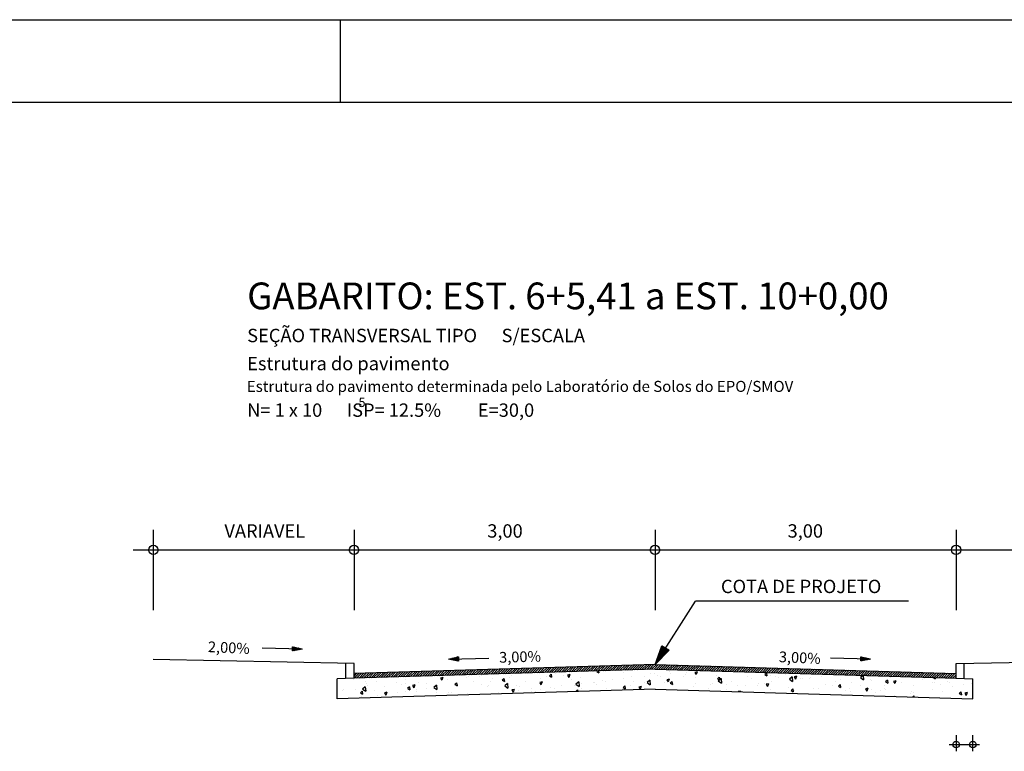
# Model space of a CAD drawing. Extents: x 357881 to 358393, y 3335420 to 3335600.
# Drawn here: x 358286 to 358316, y 3335546 to 3335568 of the extents above; entities that cross this region are included whole.
import ezdxf

# ---------------------------------------------------------------- set-up
doc = ezdxf.new("R2010")
doc.units = 0
doc.header["$LTSCALE"] = 5
doc.header["$MEASUREMENT"] = 0
doc.layers.get('0').update_dxf_attribs({"linetype": 'CONTINUOUS'})
doc.layers.add('SEÇAO_TIPO', color=7, linetype='CONTINUOUS')
doc.styles.add('SIMPLEX', font='Simplex.shx')

msp = doc.modelspace()

# ---------------------------------------------------------------- linework, layer by layer
at = {"color": 7, "linetype": 'Continuous'}
for p, q in [((358130.766, 3335568.016), (358340.766, 3335568.016)), ((358295.766, 3335568.016), (358295.766, 3335565.516))]:
    msp.add_line(p, q, dxfattribs=at)
at = {"color": 5, "linetype": 'Continuous'}
msp.add_line((358137.016, 3335565.516), (358338.266, 3335565.516), dxfattribs=at)
at = {"layer": 'SEÇAO_TIPO', "color": 8, "linetype": 'Continuous'}
for p, q in [((358290.108, 3335552.575), (358290.108, 3335550.145)), ((358296.183, 3335552.575), (358296.183, 3335550.145)), ((358305.295, 3335552.575), (358305.295, 3335550.145)), ((358314.408, 3335552.575), (358314.408, 3335550.145)), ((358289.5, 3335551.967), (358321.09, 3335551.967)), ((358303.864, 3335548.314), (358304.01, 3335548.46)), ((358303.937, 3335548.316), (358304.084, 3335548.463)), ((358304.011, 3335548.319), (358304.157, 3335548.465)), ((358304.085, 3335548.321), (358304.231, 3335548.467)), ((358304.159, 3335548.323), (358304.305, 3335548.469)), ((358304.233, 3335548.325), (358304.379, 3335548.472)), ((358304.306, 3335548.328), (358304.453, 3335548.474)), ((358304.38, 3335548.33), (358304.526, 3335548.476)), ((358304.454, 3335548.332), (358304.6, 3335548.478)), ((358304.528, 3335548.334), (358304.674, 3335548.48)), ((358304.602, 3335548.336), (358304.748, 3335548.483)), ((358304.675, 3335548.339), (358304.822, 3335548.485)), ((358304.749, 3335548.341), (358304.895, 3335548.487)), ((358304.823, 3335548.343), (358304.969, 3335548.489)), ((358304.897, 3335548.345), (358305.043, 3335548.491)), ((358304.971, 3335548.347), (358305.117, 3335548.494)), ((358305.044, 3335548.35), (358305.191, 3335548.496)), ((358305.118, 3335548.352), (358305.264, 3335548.498)), ((358305.192, 3335548.354), (358305.336, 3335548.498)), ((358305.266, 3335548.356), (358305.405, 3335548.496)), ((358305.337, 3335548.356), (358305.475, 3335548.494)), ((358305.407, 3335548.354), (358305.544, 3335548.492)), ((358305.476, 3335548.352), (358305.614, 3335548.489)), ((358305.546, 3335548.35), (358305.683, 3335548.487)), ((358305.615, 3335548.348), (358305.753, 3335548.485)), ((358305.685, 3335548.346), (358305.822, 3335548.483)), ((358305.754, 3335548.343), (358305.892, 3335548.481)), ((358305.824, 3335548.341), (358305.961, 3335548.479)), ((358305.893, 3335548.339), (358306.031, 3335548.477)), ((358305.963, 3335548.337), (358306.1, 3335548.475)), ((358306.032, 3335548.335), (358306.17, 3335548.473)), ((358306.102, 3335548.333), (358306.239, 3335548.471)), ((358306.171, 3335548.331), (358306.309, 3335548.469)), ((358306.241, 3335548.329), (358306.378, 3335548.467)), ((358306.31, 3335548.327), (358306.448, 3335548.464)), ((358306.38, 3335548.325), (358306.517, 3335548.462)), ((358296.183, 3335548.151), (358296.26, 3335548.228)), ((358296.183, 3335548.222), (358296.186, 3335548.226)), ((358296.187, 3335548.084), (358296.334, 3335548.23)), ((358296.261, 3335548.086), (358296.407, 3335548.232)), ((358296.335, 3335548.088), (358296.481, 3335548.235)), ((358296.409, 3335548.091), (358296.555, 3335548.237)), ((358296.483, 3335548.093), (358296.629, 3335548.239)), ((358296.556, 3335548.095), (358296.703, 3335548.241)), ((358296.63, 3335548.097), (358296.776, 3335548.243)), ((358296.704, 3335548.099), (358296.85, 3335548.246)), ((358296.778, 3335548.102), (358296.924, 3335548.248)), ((358296.852, 3335548.104), (358296.998, 3335548.25)), ((358296.926, 3335548.106), (358297.072, 3335548.252)), ((358296.999, 3335548.108), (358297.146, 3335548.255)), ((358297.073, 3335548.111), (358297.219, 3335548.257)), ((358297.147, 3335548.113), (358297.293, 3335548.259)), ((358297.221, 3335548.115), (358297.367, 3335548.261)), ((358297.295, 3335548.117), (358297.441, 3335548.263)), ((358297.368, 3335548.119), (358297.515, 3335548.266)), ((358297.442, 3335548.122), (358297.588, 3335548.268)), ((358297.516, 3335548.124), (358297.662, 3335548.27)), ((358297.59, 3335548.126), (358297.736, 3335548.272)), ((358297.664, 3335548.128), (358297.81, 3335548.274)), ((358297.737, 3335548.13), (358297.884, 3335548.277)), ((358297.811, 3335548.133), (358297.957, 3335548.279)), ((358297.885, 3335548.135), (358298.031, 3335548.281)), ((358297.959, 3335548.137), (358298.105, 3335548.283)), ((358298.033, 3335548.139), (358298.179, 3335548.286)), ((358298.106, 3335548.142), (358298.253, 3335548.288)), ((358298.18, 3335548.144), (358298.326, 3335548.29)), ((358298.254, 3335548.146), (358298.4, 3335548.292)), ((358298.328, 3335548.148), (358298.474, 3335548.294)), ((358298.402, 3335548.15), (358298.548, 3335548.297)), ((358298.475, 3335548.153), (358298.622, 3335548.299)), ((358298.549, 3335548.155), (358298.696, 3335548.301)), ((358298.623, 3335548.157), (358298.769, 3335548.303)), ((358298.697, 3335548.159), (358298.843, 3335548.305)), ((358298.771, 3335548.161), (358298.917, 3335548.308)), ((358298.845, 3335548.164), (358298.991, 3335548.31)), ((358298.918, 3335548.166), (358299.065, 3335548.312)), ((358298.992, 3335548.168), (358299.138, 3335548.314)), ((358299.066, 3335548.17), (358299.212, 3335548.317)), ((358299.14, 3335548.173), (358299.286, 3335548.319)), ((358299.214, 3335548.175), (358299.36, 3335548.321)), ((358299.287, 3335548.177), (358299.434, 3335548.323)), ((358299.361, 3335548.179), (358299.507, 3335548.325)), ((358299.435, 3335548.181), (358299.581, 3335548.328)), ((358299.509, 3335548.184), (358299.655, 3335548.33)), ((358299.583, 3335548.186), (358299.729, 3335548.332)), ((358299.656, 3335548.188), (358299.803, 3335548.334)), ((358299.73, 3335548.19), (358299.876, 3335548.336)), ((358299.804, 3335548.192), (358299.95, 3335548.339)), ((358299.878, 3335548.195), (358300.024, 3335548.341)), ((358299.952, 3335548.197), (358300.098, 3335548.343)), ((358300.025, 3335548.199), (358300.172, 3335548.345)), ((358300.099, 3335548.201), (358300.245, 3335548.348)), ((358300.173, 3335548.204), (358300.319, 3335548.35)), ((358300.247, 3335548.206), (358300.393, 3335548.352)), ((358300.321, 3335548.208), (358300.467, 3335548.354)), ((358300.395, 3335548.21), (358300.541, 3335548.356)), ((358300.468, 3335548.212), (358300.615, 3335548.359)), ((358300.542, 3335548.215), (358300.688, 3335548.361)), ((358300.616, 3335548.217), (358300.762, 3335548.363)), ((358300.69, 3335548.219), (358300.836, 3335548.365)), ((358300.764, 3335548.221), (358300.91, 3335548.367)), ((358300.837, 3335548.223), (358300.984, 3335548.37)), ((358300.911, 3335548.226), (358301.057, 3335548.372)), ((358300.985, 3335548.228), (358301.131, 3335548.374)), ((358301.059, 3335548.23), (358301.205, 3335548.376)), ((358301.133, 3335548.232), (358301.279, 3335548.379)), ((358301.206, 3335548.235), (358301.353, 3335548.381)), ((358301.28, 3335548.237), (358301.426, 3335548.383)), ((358301.354, 3335548.239), (358301.5, 3335548.385)), ((358301.428, 3335548.241), (358301.574, 3335548.387)), ((358301.502, 3335548.243), (358301.648, 3335548.39)), ((358301.575, 3335548.246), (358301.722, 3335548.392)), ((358301.649, 3335548.248), (358301.795, 3335548.394)), ((358301.723, 3335548.25), (358301.869, 3335548.396)), ((358301.797, 3335548.252), (358301.943, 3335548.398)), ((358301.871, 3335548.254), (358302.017, 3335548.401)), ((358301.945, 3335548.257), (358302.091, 3335548.403)), ((358302.018, 3335548.259), (358302.165, 3335548.405)), ((358302.092, 3335548.261), (358302.238, 3335548.407)), ((358302.166, 3335548.263), (358302.312, 3335548.41)), ((358302.24, 3335548.266), (358302.386, 3335548.412)), ((358302.314, 3335548.268), (358302.46, 3335548.414)), ((358302.387, 3335548.27), (358302.534, 3335548.416)), ((358302.461, 3335548.272), (358302.607, 3335548.418)), ((358302.535, 3335548.274), (358302.681, 3335548.421)), ((358302.609, 3335548.277), (358302.755, 3335548.423)), ((358302.683, 3335548.279), (358302.829, 3335548.425)), ((358302.756, 3335548.281), (358302.903, 3335548.427)), ((358302.83, 3335548.283), (358302.976, 3335548.429)), ((358302.904, 3335548.285), (358303.05, 3335548.432)), ((358302.978, 3335548.288), (358303.124, 3335548.434)), ((358303.052, 3335548.29), (358303.198, 3335548.436)), ((358303.125, 3335548.292), (358303.272, 3335548.438)), ((358303.199, 3335548.294), (358303.345, 3335548.441)), ((358303.273, 3335548.297), (358303.419, 3335548.443)), ((358303.347, 3335548.299), (358303.493, 3335548.445)), ((358303.421, 3335548.301), (358303.567, 3335548.447)), ((358303.494, 3335548.303), (358303.641, 3335548.449)), ((358303.568, 3335548.305), (358303.715, 3335548.452)), ((358303.642, 3335548.308), (358303.788, 3335548.454)), ((358303.716, 3335548.31), (358303.862, 3335548.456)), ((358303.79, 3335548.312), (358303.936, 3335548.458)), ((358306.449, 3335548.323), (358306.587, 3335548.46)), ((358306.519, 3335548.32), (358306.656, 3335548.458)), ((358306.588, 3335548.318), (358306.726, 3335548.456)), ((358306.658, 3335548.316), (358306.795, 3335548.454)), ((358306.727, 3335548.314), (358306.865, 3335548.452)), ((358306.797, 3335548.312), (358306.934, 3335548.45)), ((358306.866, 3335548.31), (358307.004, 3335548.448)), ((358306.936, 3335548.308), (358307.074, 3335548.446)), ((358307.005, 3335548.306), (358307.143, 3335548.444)), ((358307.075, 3335548.304), (358307.213, 3335548.441)), ((358307.144, 3335548.302), (358307.282, 3335548.439)), ((358307.214, 3335548.3), (358307.352, 3335548.437)), ((358307.283, 3335548.298), (358307.421, 3335548.435)), ((358307.353, 3335548.295), (358307.491, 3335548.433)), ((358307.422, 3335548.293), (358307.56, 3335548.431)), ((358307.492, 3335548.291), (358307.63, 3335548.429)), ((358307.561, 3335548.289), (358307.699, 3335548.427)), ((358307.631, 3335548.287), (358307.769, 3335548.425)), ((358307.7, 3335548.285), (358307.838, 3335548.423)), ((358307.77, 3335548.283), (358307.908, 3335548.421)), ((358307.839, 3335548.281), (358307.977, 3335548.419)), ((358307.909, 3335548.279), (358308.047, 3335548.416)), ((358307.978, 3335548.277), (358308.116, 3335548.414)), ((358308.048, 3335548.275), (358308.186, 3335548.412)), ((358308.117, 3335548.273), (358308.255, 3335548.41)), ((358308.187, 3335548.27), (358308.325, 3335548.408)), ((358308.257, 3335548.268), (358308.394, 3335548.406)), ((358308.326, 3335548.266), (358308.464, 3335548.404)), ((358308.396, 3335548.264), (358308.533, 3335548.402)), ((358308.465, 3335548.262), (358308.603, 3335548.4)), ((358308.535, 3335548.26), (358308.672, 3335548.398)), ((358308.604, 3335548.258), (358308.742, 3335548.396)), ((358308.674, 3335548.256), (358308.811, 3335548.394)), ((358308.743, 3335548.254), (358308.881, 3335548.391)), ((358308.813, 3335548.252), (358308.95, 3335548.389)), ((358308.882, 3335548.25), (358309.02, 3335548.387)), ((358308.952, 3335548.248), (358309.089, 3335548.385)), ((358309.021, 3335548.245), (358309.159, 3335548.383)), ((358309.091, 3335548.243), (358309.228, 3335548.381)), ((358309.16, 3335548.241), (358309.298, 3335548.379)), ((358309.23, 3335548.239), (358309.367, 3335548.377)), ((358309.299, 3335548.237), (358309.437, 3335548.375)), ((358309.369, 3335548.235), (358309.506, 3335548.373)), ((358309.438, 3335548.233), (358309.576, 3335548.371)), ((358309.508, 3335548.231), (358309.645, 3335548.369)), ((358309.577, 3335548.229), (358309.715, 3335548.366)), ((358309.647, 3335548.227), (358309.784, 3335548.364)), ((358309.716, 3335548.225), (358309.854, 3335548.362)), ((358309.786, 3335548.222), (358309.923, 3335548.36)), ((358309.855, 3335548.22), (358309.993, 3335548.358)), ((358309.925, 3335548.218), (358310.062, 3335548.356)), ((358309.994, 3335548.216), (358310.132, 3335548.354)), ((358310.064, 3335548.214), (358310.201, 3335548.352)), ((358310.133, 3335548.212), (358310.271, 3335548.35)), ((358310.203, 3335548.21), (358310.34, 3335548.348)), ((358310.272, 3335548.208), (358310.41, 3335548.346)), ((358310.342, 3335548.206), (358310.479, 3335548.343)), ((358310.411, 3335548.204), (358310.549, 3335548.341)), ((358310.481, 3335548.202), (358310.618, 3335548.339)), ((358310.55, 3335548.2), (358310.688, 3335548.337)), ((358310.62, 3335548.197), (358310.757, 3335548.335)), ((358310.689, 3335548.195), (358310.827, 3335548.333)), ((358310.759, 3335548.193), (358310.897, 3335548.331)), ((358310.828, 3335548.191), (358310.966, 3335548.329)), ((358310.898, 3335548.189), (358311.036, 3335548.327)), ((358310.967, 3335548.187), (358311.105, 3335548.325)), ((358311.037, 3335548.185), (358311.175, 3335548.323)), ((358311.106, 3335548.183), (358311.244, 3335548.321)), ((358311.176, 3335548.181), (358311.314, 3335548.318)), ((358311.245, 3335548.179), (358311.383, 3335548.316)), ((358311.315, 3335548.177), (358311.453, 3335548.314)), ((358311.384, 3335548.175), (358311.522, 3335548.312)), ((358311.454, 3335548.172), (358311.592, 3335548.31)), ((358311.523, 3335548.17), (358311.661, 3335548.308)), ((358311.593, 3335548.168), (358311.731, 3335548.306)), ((358311.662, 3335548.166), (358311.8, 3335548.304)), ((358311.732, 3335548.164), (358311.87, 3335548.302)), ((358311.801, 3335548.162), (358311.939, 3335548.3)), ((358311.871, 3335548.16), (358312.009, 3335548.298)), ((358311.94, 3335548.158), (358312.078, 3335548.296)), ((358312.01, 3335548.156), (358312.148, 3335548.293)), ((358312.08, 3335548.154), (358312.217, 3335548.291)), ((358312.149, 3335548.152), (358312.287, 3335548.289)), ((358312.219, 3335548.15), (358312.356, 3335548.287)), ((358312.288, 3335548.147), (358312.426, 3335548.285)), ((358312.358, 3335548.145), (358312.495, 3335548.283)), ((358312.427, 3335548.143), (358312.565, 3335548.281)), ((358312.497, 3335548.141), (358312.634, 3335548.279)), ((358312.566, 3335548.139), (358312.704, 3335548.277)), ((358312.636, 3335548.137), (358312.773, 3335548.275)), ((358312.705, 3335548.135), (358312.843, 3335548.273)), ((358312.775, 3335548.133), (358312.912, 3335548.271)), ((358312.844, 3335548.131), (358312.982, 3335548.268)), ((358312.914, 3335548.129), (358313.051, 3335548.266)), ((358312.983, 3335548.127), (358313.121, 3335548.264)), ((358313.053, 3335548.124), (358313.19, 3335548.262)), ((358313.122, 3335548.122), (358313.26, 3335548.26)), ((358313.192, 3335548.12), (358313.329, 3335548.258)), ((358313.261, 3335548.118), (358313.399, 3335548.256)), ((358313.331, 3335548.116), (358313.468, 3335548.254)), ((358313.4, 3335548.114), (358313.538, 3335548.252)), ((358313.47, 3335548.112), (358313.607, 3335548.25)), ((358313.539, 3335548.11), (358313.677, 3335548.248)), ((358313.609, 3335548.108), (358313.746, 3335548.245)), ((358313.678, 3335548.106), (358313.816, 3335548.243)), ((358313.748, 3335548.104), (358313.885, 3335548.241)), ((358313.817, 3335548.102), (358313.955, 3335548.239)), ((358313.887, 3335548.099), (358314.024, 3335548.237)), ((358313.956, 3335548.097), (358314.094, 3335548.235)), ((358314.026, 3335548.095), (358314.163, 3335548.233)), ((358314.095, 3335548.093), (358314.233, 3335548.231)), ((358314.165, 3335548.091), (358314.302, 3335548.229)), ((358314.234, 3335548.089), (358314.372, 3335548.227)), ((358314.304, 3335548.087), (358314.408, 3335548.191)), ((358314.373, 3335548.085), (358314.408, 3335548.119))]:
    msp.add_line(p, q, dxfattribs=at)
at = {"layer": 'SEÇAO_TIPO'}
for p, q in [((358305.295, 3335548.499), (358306.516, 3335550.421)), ((358312.967, 3335550.421), (358306.516, 3335550.421)), ((358305.295, 3335548.499), (358305.504, 3335549.066)), ((358305.504, 3335549.066), (358305.719, 3335548.93)), ((358294.614, 3335548.967), (358293.399, 3335548.992)), ((358294.316, 3335548.91), (358294.319, 3335549.037)), ((358294.614, 3335548.967), (358294.316, 3335548.91)), ((358294.319, 3335549.037), (358294.614, 3335548.967)), ((358305.719, 3335548.93), (358305.295, 3335548.499)), ((358299.048, 3335548.659), (358299.342, 3335548.731)), ((358299.048, 3335548.659), (358300.262, 3335548.694)), ((358299.345, 3335548.604), (358299.048, 3335548.659)), ((358299.342, 3335548.731), (358299.345, 3335548.604)), ((358311.82, 3335548.663), (358310.605, 3335548.689)), ((358311.523, 3335548.606), (358311.526, 3335548.733)), ((358311.82, 3335548.663), (358311.523, 3335548.606)), ((358311.526, 3335548.733), (358311.82, 3335548.663))]:
    msp.add_line(p, q, dxfattribs=at)
at = {"layer": 'SEÇAO_TIPO', "linetype": 'Continuous'}
for p, q in [((358305.568, 3335548.777), (358305.504, 3335549.064)), ((358294.316, 3335548.911), (358294.317, 3335548.91)), ((358294.388, 3335549.021), (358294.317, 3335548.953)), ((358294.404, 3335549.017), (358294.317, 3335548.933)), ((358294.42, 3335549.013), (358294.317, 3335548.914)), ((358294.317, 3335548.95), (358294.35, 3335548.916)), ((358294.317, 3335548.93), (358294.334, 3335548.913)), ((358294.356, 3335549.028), (358294.318, 3335548.992)), ((358294.372, 3335549.024), (358294.318, 3335548.973)), ((358294.318, 3335549.008), (358294.398, 3335548.925)), ((358294.318, 3335548.989), (358294.382, 3335548.922)), ((358294.318, 3335548.969), (358294.366, 3335548.919)), ((358294.324, 3335549.036), (358294.319, 3335549.031)), ((358294.34, 3335549.032), (358294.319, 3335549.012)), ((358294.319, 3335549.028), (358294.414, 3335548.929)), ((358294.332, 3335549.034), (358294.43, 3335548.932)), ((358294.436, 3335549.009), (358294.336, 3335548.913)), ((358294.357, 3335549.028), (358294.446, 3335548.935)), ((358294.452, 3335549.005), (358294.361, 3335548.918)), ((358294.382, 3335549.022), (358294.463, 3335548.938)), ((358294.468, 3335549.002), (358294.386, 3335548.923)), ((358294.407, 3335549.016), (358294.479, 3335548.941)), ((358294.484, 3335548.998), (358294.411, 3335548.928)), ((358294.431, 3335549.01), (358294.495, 3335548.944)), ((358294.5, 3335548.994), (358294.436, 3335548.933)), ((358294.456, 3335549.004), (358294.511, 3335548.947)), ((358294.516, 3335548.99), (358294.461, 3335548.937)), ((358294.481, 3335548.999), (358294.527, 3335548.95)), ((358294.532, 3335548.986), (358294.486, 3335548.942)), ((358294.506, 3335548.993), (358294.543, 3335548.953)), ((358294.548, 3335548.983), (358294.511, 3335548.947)), ((358294.53, 3335548.987), (358294.559, 3335548.957)), ((358294.564, 3335548.979), (358294.536, 3335548.952)), ((358294.555, 3335548.981), (358294.575, 3335548.96)), ((358294.58, 3335548.975), (358294.561, 3335548.957)), ((358294.58, 3335548.975), (358294.592, 3335548.963)), ((358294.596, 3335548.971), (358294.585, 3335548.962)), ((358294.605, 3335548.969), (358294.608, 3335548.966)), ((358294.612, 3335548.968), (358294.61, 3335548.966)), ((358305.574, 3335548.782), (358305.384, 3335548.74)), ((358305.609, 3335548.818), (358305.395, 3335548.77)), ((358305.43, 3335548.636), (358305.398, 3335548.779)), ((358305.645, 3335548.854), (358305.407, 3335548.801)), ((358305.453, 3335548.66), (358305.416, 3335548.826)), ((358305.68, 3335548.89), (358305.418, 3335548.832)), ((358305.716, 3335548.927), (358305.429, 3335548.863)), ((358305.476, 3335548.683), (358305.434, 3335548.874)), ((358305.689, 3335548.949), (358305.441, 3335548.893)), ((358305.499, 3335548.706), (358305.451, 3335548.922)), ((358305.656, 3335548.97), (358305.452, 3335548.924)), ((358305.623, 3335548.991), (358305.464, 3335548.955)), ((358305.522, 3335548.73), (358305.469, 3335548.969)), ((358305.59, 3335549.011), (358305.475, 3335548.986)), ((358305.557, 3335549.032), (358305.486, 3335549.016)), ((358305.545, 3335548.753), (358305.486, 3335549.017)), ((358305.524, 3335549.053), (358305.498, 3335549.047)), ((358305.591, 3335548.8), (358305.536, 3335549.045)), ((358305.614, 3335548.823), (358305.569, 3335549.025)), ((358305.637, 3335548.847), (358305.602, 3335549.004)), ((358305.66, 3335548.87), (358305.635, 3335548.983)), ((358305.683, 3335548.893), (358305.668, 3335548.962)), ((358305.706, 3335548.917), (358305.701, 3335548.941)), ((358299.049, 3335548.659), (358299.051, 3335548.66)), ((358299.065, 3335548.656), (358299.059, 3335548.662)), ((358299.066, 3335548.656), (358299.075, 3335548.666)), ((358299.09, 3335548.651), (358299.075, 3335548.666)), ((358299.082, 3335548.653), (358299.1, 3335548.672)), ((358299.115, 3335548.647), (358299.091, 3335548.67)), ((358299.098, 3335548.65), (358299.125, 3335548.678)), ((358299.14, 3335548.642), (358299.107, 3335548.674)), ((358299.114, 3335548.647), (358299.149, 3335548.684)), ((358299.165, 3335548.638), (358299.123, 3335548.678)), ((358299.13, 3335548.644), (358299.174, 3335548.69)), ((358299.19, 3335548.633), (358299.139, 3335548.682)), ((358299.146, 3335548.641), (358299.199, 3335548.696)), ((358299.215, 3335548.628), (358299.155, 3335548.686)), ((358299.163, 3335548.638), (358299.223, 3335548.702)), ((358299.24, 3335548.624), (358299.171, 3335548.69)), ((358299.179, 3335548.635), (358299.248, 3335548.709)), ((358299.265, 3335548.619), (358299.187, 3335548.693)), ((358299.195, 3335548.632), (358299.273, 3335548.715)), ((358299.29, 3335548.614), (358299.202, 3335548.697)), ((358299.211, 3335548.629), (358299.297, 3335548.721)), ((358299.315, 3335548.61), (358299.218, 3335548.701)), ((358299.227, 3335548.626), (358299.322, 3335548.727)), ((358299.34, 3335548.605), (358299.234, 3335548.705)), ((358299.243, 3335548.623), (358299.342, 3335548.727)), ((358299.345, 3335548.62), (358299.25, 3335548.709)), ((358299.259, 3335548.62), (358299.342, 3335548.708)), ((358299.344, 3335548.639), (358299.266, 3335548.713)), ((358299.276, 3335548.617), (358299.343, 3335548.688)), ((358299.344, 3335548.659), (358299.282, 3335548.717)), ((358299.292, 3335548.614), (358299.343, 3335548.669)), ((358299.343, 3335548.678), (358299.298, 3335548.721)), ((358299.308, 3335548.611), (358299.344, 3335548.649)), ((358299.343, 3335548.698), (358299.314, 3335548.725)), ((358299.324, 3335548.608), (358299.344, 3335548.63)), ((358299.342, 3335548.718), (358299.33, 3335548.729)), ((358299.34, 3335548.605), (358299.345, 3335548.61)), ((358305.324, 3335548.529), (358305.304, 3335548.524)), ((358305.315, 3335548.52), (358305.31, 3335548.541)), ((358305.36, 3335548.565), (358305.316, 3335548.555)), ((358305.396, 3335548.601), (358305.327, 3335548.586)), ((358305.338, 3335548.543), (358305.328, 3335548.588)), ((358305.431, 3335548.637), (358305.338, 3335548.617)), ((358305.361, 3335548.566), (358305.346, 3335548.636)), ((358305.467, 3335548.673), (358305.35, 3335548.647)), ((358305.502, 3335548.71), (358305.361, 3335548.678)), ((358305.384, 3335548.59), (358305.363, 3335548.684)), ((358305.538, 3335548.746), (358305.373, 3335548.709)), ((358305.407, 3335548.613), (358305.381, 3335548.731)), ((358311.61, 3335548.713), (358311.523, 3335548.63)), ((358311.626, 3335548.709), (358311.523, 3335548.611)), ((358311.523, 3335548.633), (358311.545, 3335548.61)), ((358311.523, 3335548.613), (358311.529, 3335548.607)), ((358311.578, 3335548.721), (358311.524, 3335548.669)), ((358311.594, 3335548.717), (358311.524, 3335548.65)), ((358311.524, 3335548.672), (358311.577, 3335548.616)), ((358311.524, 3335548.652), (358311.561, 3335548.613)), ((358311.53, 3335548.732), (358311.525, 3335548.728)), ((358311.546, 3335548.728), (358311.525, 3335548.708)), ((358311.562, 3335548.725), (358311.525, 3335548.689)), ((358311.525, 3335548.711), (358311.61, 3335548.623)), ((358311.525, 3335548.691), (358311.594, 3335548.62)), ((358311.526, 3335548.73), (358311.626, 3335548.626)), ((358311.642, 3335548.706), (358311.542, 3335548.61)), ((358311.547, 3335548.728), (358311.642, 3335548.629)), ((358311.658, 3335548.702), (358311.567, 3335548.614)), ((358311.572, 3335548.722), (358311.658, 3335548.632)), ((358311.674, 3335548.698), (358311.592, 3335548.619)), ((358311.596, 3335548.716), (358311.674, 3335548.635)), ((358311.69, 3335548.694), (358311.617, 3335548.624)), ((358311.621, 3335548.711), (358311.69, 3335548.638)), ((358311.706, 3335548.69), (358311.642, 3335548.629)), ((358311.646, 3335548.705), (358311.707, 3335548.641)), ((358311.722, 3335548.687), (358311.667, 3335548.634)), ((358311.671, 3335548.699), (358311.723, 3335548.645)), ((358311.738, 3335548.683), (358311.692, 3335548.639)), ((358311.695, 3335548.693), (358311.739, 3335548.648)), ((358311.754, 3335548.679), (358311.717, 3335548.643)), ((358311.72, 3335548.687), (358311.755, 3335548.651)), ((358311.77, 3335548.675), (358311.742, 3335548.648)), ((358311.745, 3335548.681), (358311.771, 3335548.654)), ((358311.786, 3335548.672), (358311.767, 3335548.653)), ((358311.77, 3335548.675), (358311.787, 3335548.657)), ((358311.802, 3335548.668), (358311.792, 3335548.658)), ((358311.794, 3335548.67), (358311.803, 3335548.66)), ((358311.818, 3335548.664), (358311.817, 3335548.663)), ((358311.819, 3335548.664), (358311.819, 3335548.663))]:
    msp.add_line(p, q, dxfattribs=at)
at = {"layer": 'SEÇAO_TIPO', "color": 4}
for p, q in [((358296.183, 3335548.529), (358290.108, 3335548.651)), ((358296.183, 3335548.226), (358296.183, 3335548.529)), ((358305.295, 3335548.499), (358296.183, 3335548.226)), ((358305.295, 3335548.499), (358314.408, 3335548.226)), ((358314.408, 3335548.529), (358320.483, 3335548.651)), ((358314.408, 3335548.226), (358314.408, 3335548.529))]:
    msp.add_line(p, q, dxfattribs=at)
at = {"layer": 'SEÇAO_TIPO', "color": 7}
for p, q in [((358295.94, 3335548.077), (358295.94, 3335548.529)), ((358314.651, 3335548.077), (358314.651, 3335548.529)), ((358305.295, 3335548.357), (358296.183, 3335548.084)), ((358296.183, 3335548.084), (358296.183, 3335548.226)), ((358305.295, 3335548.357), (358314.408, 3335548.084)), ((358314.408, 3335548.084), (358314.408, 3335548.226)), ((358296.183, 3335548.084), (358295.676, 3335548.069)), ((358295.676, 3335547.461), (358295.676, 3335548.069)), ((358314.408, 3335548.084), (358314.914, 3335548.069)), ((358314.914, 3335547.461), (358314.914, 3335548.069)), ((358305.295, 3335547.749), (358295.676, 3335547.461)), ((358305.295, 3335547.749), (358314.914, 3335547.461))]:
    msp.add_line(p, q, dxfattribs=at)
at = {"layer": 'SEÇAO_TIPO', "color": 2, "linetype": 'Continuous'}
for p, q in [((358299.032, 3335548.168), (358299.032, 3335548.168)), ((358300.032, 3335548.164), (358300.032, 3335548.164)), ((358300.96, 3335548.169), (358300.96, 3335548.169)), ((358302.151, 3335548.205), (358302.098, 3335548.154)), ((358302.151, 3335548.205), (358302.165, 3335548.114)), ((358302.29, 3335548.222), (358302.29, 3335548.222)), ((358302.524, 3335548.17), (358302.524, 3335548.17)), ((358302.721, 3335548.192), (358302.65, 3335548.174)), ((358302.65, 3335548.174), (358302.689, 3335548.107)), ((358302.721, 3335548.192), (358302.689, 3335548.107)), ((358303.416, 3335548.286), (358303.416, 3335548.286)), ((358303.552, 3335548.305), (358303.529, 3335548.283)), ((358303.529, 3335548.283), (358303.595, 3335548.243)), ((358303.585, 3335548.306), (358303.595, 3335548.243)), ((358304.351, 3335548.255), (358304.351, 3335548.255)), ((358305.009, 3335548.336), (358305.009, 3335548.336)), ((358305.159, 3335548.212), (358305.159, 3335548.212)), ((358305.288, 3335548.234), (358305.288, 3335548.234)), ((358305.374, 3335548.174), (358305.374, 3335548.174)), ((358305.739, 3335548.299), (358305.739, 3335548.299)), ((358305.762, 3335548.216), (358305.762, 3335548.216)), ((358306.222, 3335548.191), (358306.222, 3335548.191)), ((358306.262, 3335548.271), (358306.262, 3335548.271)), ((358306.572, 3335548.278), (358306.502, 3335548.26)), ((358306.502, 3335548.26), (358306.541, 3335548.193)), ((358306.572, 3335548.278), (358306.541, 3335548.193)), ((358308.67, 3335548.242), (358308.617, 3335548.192)), ((358308.617, 3335548.192), (358308.684, 3335548.152)), ((358308.67, 3335548.242), (358308.684, 3335548.152)), ((358308.781, 3335548.17), (358308.781, 3335548.17)), ((358309.235, 3335548.21), (358309.235, 3335548.21)), ((358310.716, 3335548.185), (358310.716, 3335548.185)), ((358311.596, 3335548.168), (358311.516, 3335548.101)), ((358311.6, 3335548.168), (358311.611, 3335548.035)), ((358296.181, 3335548.04), (358296.181, 3335548.04)), ((358296.519, 3335547.986), (358296.519, 3335547.986)), ((358296.565, 3335547.912), (358296.565, 3335547.912)), ((358296.588, 3335547.869), (358296.588, 3335547.869)), ((358296.856, 3335547.997), (358296.856, 3335547.997)), ((358297.455, 3335547.964), (358297.455, 3335547.964)), ((358297.615, 3335547.879), (358297.615, 3335547.879)), ((358297.734, 3335547.913), (358297.734, 3335547.913)), ((358297.745, 3335548.041), (358297.745, 3335548.041)), ((358298.023, 3335547.884), (358297.953, 3335547.865)), ((358297.953, 3335547.865), (358297.992, 3335547.798)), ((358298.023, 3335547.884), (358297.992, 3335547.798)), ((358298.126, 3335547.956), (358298.126, 3335547.956)), ((358298.39, 3335547.921), (358298.39, 3335547.921)), ((358298.525, 3335548.143), (358298.525, 3335548.143)), ((358298.679, 3335547.874), (358298.595, 3335547.804)), ((358298.679, 3335547.874), (358298.69, 3335547.738)), ((358298.869, 3335548.106), (358298.799, 3335548.088)), ((358298.799, 3335548.088), (358298.838, 3335548.021)), ((358298.869, 3335548.106), (358298.838, 3335548.021)), ((358299.014, 3335548.052), (358299.014, 3335548.052)), ((358299.223, 3335547.911), (358299.223, 3335547.911)), ((358299.29, 3335547.948), (358299.238, 3335547.897)), ((358299.238, 3335547.897), (358299.304, 3335547.858)), ((358299.29, 3335547.948), (358299.304, 3335547.858)), ((358299.326, 3335547.89), (358299.326, 3335547.89)), ((358299.576, 3335548.11), (358299.576, 3335548.11)), ((358299.64, 3335548.121), (358299.64, 3335548.121)), ((358299.802, 3335547.998), (358299.802, 3335547.998)), ((358299.968, 3335548.147), (358299.968, 3335548.147)), ((358300.037, 3335547.906), (358300.037, 3335547.906)), ((358300.262, 3335547.869), (358300.262, 3335547.869)), ((358300.329, 3335547.99), (358300.329, 3335547.99)), ((358300.38, 3335548.082), (358300.38, 3335548.082)), ((358300.721, 3335548.076), (358300.668, 3335548.026)), ((358300.668, 3335548.026), (358300.735, 3335547.986)), ((358300.721, 3335548.076), (358300.735, 3335547.986)), ((358300.832, 3335547.923), (358300.748, 3335547.853)), ((358300.832, 3335547.923), (358300.844, 3335547.787)), ((358300.903, 3335548.103), (358300.903, 3335548.103)), ((358301.088, 3335547.872), (358301.088, 3335547.872)), ((358301.367, 3335547.999), (358301.367, 3335547.999)), ((358301.875, 3335547.97), (358301.804, 3335547.951)), ((358301.804, 3335547.951), (358301.843, 3335547.884)), ((358301.839, 3335548.073), (358301.839, 3335548.073)), ((358301.875, 3335547.97), (358301.843, 3335547.884)), ((358301.998, 3335548.137), (358301.998, 3335548.137)), ((358302.098, 3335548.154), (358302.165, 3335548.114)), ((358302.775, 3335548.051), (358302.775, 3335548.051)), ((358302.844, 3335547.869), (358302.844, 3335547.869)), ((358302.986, 3335547.973), (358302.902, 3335547.903)), ((358302.902, 3335547.903), (358302.997, 3335547.837)), ((358302.986, 3335547.973), (358302.997, 3335547.837)), ((358303.048, 3335548.104), (358303.048, 3335548.104)), ((358303.076, 3335547.924), (358303.076, 3335547.924)), ((358303.424, 3335547.956), (358303.424, 3335547.956)), ((358303.468, 3335547.966), (358303.468, 3335547.966)), ((358303.51, 3335547.899), (358303.51, 3335547.899)), ((358303.71, 3335548.008), (358303.71, 3335548.008)), ((358303.802, 3335547.984), (358303.802, 3335547.984)), ((358304.002, 3335548.04), (358304.002, 3335548.04)), ((358304.356, 3335548.063), (358304.356, 3335548.063)), ((358304.561, 3335547.866), (358304.561, 3335547.866)), ((358304.581, 3335548.127), (358304.581, 3335548.127)), ((358304.645, 3335547.977), (358304.645, 3335547.977)), ((358304.982, 3335548.132), (358304.982, 3335548.132)), ((358304.989, 3335547.957), (358304.989, 3335547.957)), ((358305.139, 3335548.022), (358305.055, 3335547.952)), ((358305.055, 3335547.952), (358305.151, 3335547.886)), ((358305.139, 3335548.022), (358305.151, 3335547.886)), ((358305.471, 3335548.131), (358305.471, 3335548.131)), ((358305.582, 3335547.956), (358305.582, 3335547.956)), ((358305.726, 3335548.056), (358305.656, 3335548.037)), ((358305.656, 3335548.037), (358305.695, 3335547.97)), ((358305.726, 3335548.056), (358305.695, 3335547.97)), ((358305.809, 3335547.985), (358305.757, 3335547.935)), ((358305.757, 3335547.935), (358305.823, 3335547.895)), ((358305.809, 3335547.985), (358305.823, 3335547.895)), ((358306.146, 3335548.128), (358306.146, 3335548.128)), ((358306.517, 3335547.913), (358306.517, 3335547.913)), ((358306.521, 3335548.098), (358306.521, 3335548.098)), ((358306.983, 3335547.893), (358306.983, 3335547.893)), ((358307.045, 3335547.914), (358307.045, 3335547.914)), ((358307.158, 3335548.16), (358307.158, 3335548.16)), ((358307.24, 3335548.114), (358307.187, 3335548.063)), ((358307.187, 3335548.063), (358307.254, 3335548.024)), ((358307.293, 3335548.072), (358307.209, 3335548.002)), ((358307.209, 3335548.002), (358307.304, 3335547.936)), ((358307.24, 3335548.114), (358307.254, 3335548.024)), ((358307.274, 3335547.978), (358307.274, 3335547.978)), ((358307.293, 3335548.072), (358307.304, 3335547.936)), ((358307.452, 3335547.882), (358307.452, 3335547.882)), ((358307.623, 3335547.998), (358307.623, 3335547.998)), ((358307.792, 3335547.866), (358307.792, 3335547.866)), ((358308.094, 3335548.138), (358308.094, 3335548.138)), ((358308.203, 3335548.085), (358308.203, 3335548.085)), ((358308.417, 3335547.934), (358308.417, 3335547.934)), ((358308.61, 3335547.915), (358308.61, 3335547.915)), ((358308.732, 3335547.919), (358308.661, 3335547.901)), ((358308.661, 3335547.901), (358308.7, 3335547.834)), ((358308.732, 3335547.919), (358308.7, 3335547.834)), ((358308.81, 3335547.977), (358308.81, 3335547.977)), ((358308.943, 3335548.125), (358308.943, 3335548.125)), ((358309.029, 3335548.095), (358309.029, 3335548.095)), ((358309.446, 3335548.121), (358309.362, 3335548.051)), ((358309.362, 3335548.051), (358309.458, 3335547.985)), ((358309.446, 3335548.121), (358309.458, 3335547.985)), ((358309.578, 3335548.142), (358309.507, 3335548.123)), ((358309.507, 3335548.123), (358309.546, 3335548.056)), ((358309.578, 3335548.142), (358309.546, 3335548.056)), ((358309.698, 3335548.074), (358309.698, 3335548.074)), ((358309.768, 3335548.086), (358309.768, 3335548.086)), ((358309.965, 3335548.065), (358309.965, 3335548.065)), ((358309.994, 3335548.092), (358309.994, 3335548.092)), ((358310.323, 3335548.142), (358310.323, 3335548.142)), ((358310.455, 3335547.887), (358310.455, 3335547.887)), ((358310.667, 3335547.872), (358310.667, 3335547.872)), ((358310.747, 3335547.972), (358310.747, 3335547.972)), ((358310.898, 3335547.894), (358310.846, 3335547.844)), ((358310.898, 3335547.894), (358310.912, 3335547.804)), ((358310.901, 3335548.043), (358310.901, 3335548.043)), ((358311.245, 3335547.956), (358311.245, 3335547.956)), ((358311.516, 3335548.101), (358311.611, 3335548.035)), ((358311.825, 3335548.043), (358311.825, 3335548.043)), ((358311.836, 3335548), (358311.836, 3335548)), ((358312.232, 3335547.872), (358312.232, 3335547.872)), ((358312.329, 3335548.023), (358312.276, 3335547.972)), ((358312.276, 3335547.972), (358312.342, 3335547.933)), ((358312.329, 3335548.023), (358312.342, 3335547.933)), ((358312.402, 3335548.127), (358312.402, 3335548.127)), ((358312.416, 3335548.119), (358312.416, 3335548.119)), ((358312.583, 3335548.005), (358312.513, 3335547.987)), ((358312.513, 3335547.987), (358312.551, 3335547.92)), ((358312.583, 3335548.005), (358312.551, 3335547.92)), ((358312.772, 3335547.969), (358312.772, 3335547.969)), ((358313.134, 3335547.877), (358313.134, 3335547.877)), ((358313.389, 3335548.044), (358313.389, 3335548.044)), ((358313.467, 3335548.086), (358313.467, 3335548.086)), ((358313.71, 3335548.105), (358313.706, 3335548.101)), ((358313.706, 3335548.101), (358313.773, 3335548.061)), ((358313.708, 3335547.948), (358313.708, 3335547.948)), ((358313.736, 3335548.104), (358313.765, 3335548.084)), ((358313.759, 3335547.945), (358313.759, 3335547.945)), ((358313.763, 3335548.103), (358313.765, 3335548.084)), ((358313.766, 3335548.103), (358313.773, 3335548.061)), ((358313.928, 3335547.881), (358313.928, 3335547.881)), ((358314.152, 3335547.988), (358314.152, 3335547.988)), ((358314.22, 3335547.966), (358314.22, 3335547.966)), ((358314.643, 3335547.904), (358314.643, 3335547.904)), ((358314.867, 3335547.914), (358314.867, 3335547.914)), ((358295.828, 3335547.705), (358295.828, 3335547.705)), ((358295.878, 3335547.738), (358295.878, 3335547.738)), ((358296.22, 3335547.748), (358296.22, 3335547.748)), ((358296.43, 3335547.691), (358296.377, 3335547.64)), ((358296.377, 3335547.64), (358296.444, 3335547.601)), ((358296.43, 3335547.691), (358296.444, 3335547.601)), ((358296.525, 3335547.825), (358296.441, 3335547.754)), ((358296.441, 3335547.754), (358296.537, 3335547.688)), ((358296.525, 3335547.825), (358296.537, 3335547.688)), ((358296.813, 3335547.708), (358296.813, 3335547.708)), ((358296.908, 3335547.568), (358296.908, 3335547.568)), ((358297.177, 3335547.662), (358297.107, 3335547.643)), ((358297.107, 3335547.643), (358297.146, 3335547.576)), ((358297.108, 3335547.845), (358297.108, 3335547.845)), ((358297.177, 3335547.662), (358297.146, 3335547.576)), ((358297.487, 3335547.655), (358297.487, 3335547.655)), ((358297.75, 3335547.686), (358297.75, 3335547.686)), ((358297.86, 3335547.819), (358297.807, 3335547.769)), ((358297.808, 3335547.769), (358297.874, 3335547.729)), ((358297.86, 3335547.819), (358297.874, 3335547.729)), ((358298.065, 3335547.739), (358298.065, 3335547.739)), ((358298.077, 3335547.674), (358298.077, 3335547.674)), ((358298.368, 3335547.759), (358298.368, 3335547.759)), ((358298.595, 3335547.804), (358298.69, 3335547.738)), ((358298.645, 3335547.826), (358298.645, 3335547.826)), ((358298.685, 3335547.643), (358298.685, 3335547.643)), ((358299.052, 3335547.656), (358299.052, 3335547.656)), ((358299.127, 3335547.641), (358299.127, 3335547.641)), ((358299.62, 3335547.612), (358299.62, 3335547.612)), ((358300.21, 3335547.827), (358300.21, 3335547.827)), ((358300.544, 3335547.648), (358300.544, 3335547.648)), ((358300.748, 3335547.853), (358300.844, 3335547.787)), ((358301.029, 3335547.747), (358300.958, 3335547.729)), ((358300.958, 3335547.729), (358300.997, 3335547.662)), ((358301.029, 3335547.747), (358300.997, 3335547.662)), ((358301.17, 3335547.716), (358301.17, 3335547.716)), ((358301.197, 3335547.826), (358301.197, 3335547.826)), ((358301.549, 3335547.668), (358301.549, 3335547.668)), ((358301.562, 3335547.759), (358301.562, 3335547.759)), ((358301.687, 3335547.697), (358301.687, 3335547.697)), ((358301.841, 3335547.753), (358301.841, 3335547.753)), ((358302.133, 3335547.795), (358302.133, 3335547.795)), ((358302.266, 3335547.784), (358302.266, 3335547.784)), ((358302.45, 3335547.855), (358302.45, 3335547.855)), ((358302.949, 3335547.728), (358302.896, 3335547.678)), ((358302.896, 3335547.678), (358302.897, 3335547.677)), ((358302.949, 3335547.728), (358302.957, 3335547.679)), ((358303.069, 3335547.773), (358303.069, 3335547.773)), ((358303.831, 3335547.785), (358303.831, 3335547.785)), ((358304.004, 3335547.73), (358304.004, 3335547.73)), ((358304.379, 3335547.857), (358304.327, 3335547.806)), ((358304.327, 3335547.806), (358304.393, 3335547.767)), ((358304.379, 3335547.857), (358304.393, 3335547.767)), ((358304.88, 3335547.833), (358304.81, 3335547.815)), ((358304.81, 3335547.815), (358304.849, 3335547.748)), ((358304.88, 3335547.833), (358304.849, 3335547.748)), ((358305.888, 3335547.742), (358305.888, 3335547.742)), ((358306.466, 3335547.827), (358306.466, 3335547.827)), ((358306.511, 3335547.727), (358306.511, 3335547.727)), ((358306.904, 3335547.769), (358306.904, 3335547.769)), ((358307.453, 3335547.743), (358307.453, 3335547.743)), ((358307.886, 3335547.697), (358307.815, 3335547.678)), ((358307.815, 3335547.678), (358307.818, 3335547.674)), ((358307.886, 3335547.697), (358307.876, 3335547.672)), ((358308.033, 3335547.86), (358308.033, 3335547.86)), ((358308.389, 3335547.861), (358308.389, 3335547.861)), ((358308.495, 3335547.656), (358308.495, 3335547.656)), ((358308.786, 3335547.74), (358308.786, 3335547.74)), ((358309.323, 3335547.817), (358309.323, 3335547.817)), ((358309.468, 3335547.766), (358309.415, 3335547.715)), ((358309.415, 3335547.715), (358309.482, 3335547.676)), ((358309.468, 3335547.766), (358309.482, 3335547.676)), ((358309.51, 3335547.7), (358309.51, 3335547.7)), ((358309.545, 3335547.622), (358309.545, 3335547.622)), ((358310.088, 3335547.785), (358310.088, 3335547.785)), ((358310.259, 3335547.787), (358310.259, 3335547.787)), ((358310.846, 3335547.844), (358310.912, 3335547.804)), ((358311.074, 3335547.701), (358311.074, 3335547.701)), ((358311.195, 3335547.765), (358311.195, 3335547.765)), ((358311.228, 3335547.669), (358311.228, 3335547.669)), ((358311.506, 3335547.854), (358311.506, 3335547.854)), ((358311.737, 3335547.783), (358311.666, 3335547.764)), ((358311.666, 3335547.764), (358311.705, 3335547.697)), ((358311.737, 3335547.783), (358311.705, 3335547.697)), ((358311.853, 3335547.737), (358311.853, 3335547.737)), ((358311.968, 3335547.649), (358311.968, 3335547.649)), ((358312.13, 3335547.722), (358312.13, 3335547.722)), ((358312.246, 3335547.78), (358312.246, 3335547.78)), ((358312.259, 3335547.734), (358312.259, 3335547.734)), ((358312.552, 3335547.571), (358312.552, 3335547.571)), ((358313.018, 3335547.616), (358313.018, 3335547.616)), ((358313.066, 3335547.691), (358313.066, 3335547.691)), ((358313.131, 3335547.658), (358313.131, 3335547.658)), ((358313.709, 3335547.743), (358313.709, 3335547.743)), ((358314.002, 3335547.67), (358314.002, 3335547.67)), ((358314.289, 3335547.83), (358314.289, 3335547.83)), ((358314.557, 3335547.675), (358314.504, 3335547.625)), ((358314.504, 3335547.625), (358314.571, 3335547.585)), ((358314.557, 3335547.675), (358314.571, 3335547.585)), ((358314.742, 3335547.647), (358314.672, 3335547.628)), ((358314.672, 3335547.628), (358314.711, 3335547.561)), ((358314.696, 3335547.659), (358314.696, 3335547.659)), ((358314.742, 3335547.647), (358314.711, 3335547.561)), ((358296.33, 3335547.483), (358296.33, 3335547.483)), ((358296.408, 3335547.527), (358296.408, 3335547.527)), ((358313.127, 3335547.547), (358313.094, 3335547.515)), ((358313.127, 3335547.547), (358313.132, 3335547.514)), ((358313.771, 3335547.496), (358313.771, 3335547.496)), ((358314.664, 3335547.472), (358314.664, 3335547.472))]:
    msp.add_line(p, q, dxfattribs=at)
at = {"layer": 'SEÇAO_TIPO', "color": 8}
for p, q in [((358314.408, 3335546.358), (358314.408, 3335545.872)), ((358314.914, 3335545.872), (358314.914, 3335546.358)), ((358314.205, 3335546.074), (358315.116, 3335546.074))]:
    msp.add_line(p, q, dxfattribs=at)
at = {"layer": 'SEÇAO_TIPO', "color": 0}
for centre, radius in [((358290.108, 3335551.967), 0.142), ((358296.183, 3335551.967), 0.142), ((358305.295, 3335551.967), 0.142), ((358314.408, 3335551.967), 0.142), ((358314.408, 3335546.074), 0.0992), ((358314.914, 3335546.074), 0.0992)]:
    msp.add_circle(centre, radius, dxfattribs=at)

# ---------------------------------------------------------------- texts
at = {"layer": 'SEÇAO_TIPO', "color": 5, "style": 'SIMPLEX'}
msp.add_text('GABARITO: EST. 6+5,41 a EST. 10+0,00', height=0.81, dxfattribs=at).set_placement((358292.949, 3335559.251))
at = {"layer": 'SEÇAO_TIPO', "color": 7, "style": 'SIMPLEX'}
for s, height, p in [('SEÇÃO TRANSVERSAL TIPO      S/ESCALA', 0.405, (358292.949, 3335558.255)), ('Estrutura do pavimento', 0.405, (358292.949, 3335557.406)), ('Estrutura do pavimento determinada pelo Laboratório de Solos do EPO/SMOV', 0.33359, (358292.94, 3335556.75)), ('5', 0.283, (358296.319, 3335556.293)), ('N= 1 x 10      ISP= 12.5%         E=30,0', 0.405, (358292.949, 3335555.996))]:
    msp.add_text(s, height=height, dxfattribs=at).set_placement(p)
at = {"layer": 'SEÇAO_TIPO', "color": 1, "style": 'SIMPLEX'}
for s, p in [('VARIAVEL', (358292.26, 3335552.339)), ('3,00', (358300.217, 3335552.339)), ('3,00', (358309.308, 3335552.339)), ('COTA DE PROJETO', (358307.291, 3335550.66))]:
    msp.add_text(s, height=0.405, dxfattribs=at).set_placement(p)
for s, rotation, p in [('2,00%', 357.3778, (358291.755, 3335548.876)), ('3,00%', 1.644, (358300.581, 3335548.552)), ('3,00%', 357.3778, (358309.039, 3335548.573))]:
    msp.add_text(s, height=0.324, rotation=rotation, dxfattribs=at).set_placement(p)

doc.saveas('drawing.dxf')
